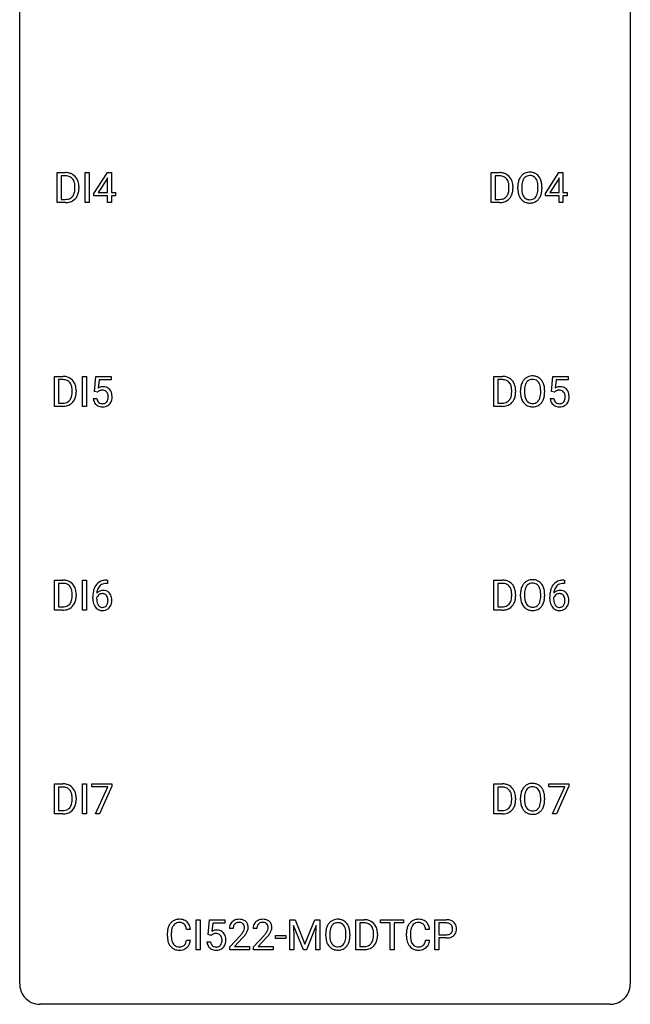
# Model space of a CAD drawing. Extents: x 2.8 to 26.6, y -2.8 to 76.6.
# Drawn here: x 2.8 to 26.6, y -2.8 to 35.6 of the extents above; entities that cross this region are included whole.
import ezdxf

# ---------------------------------------------------------------- set-up
doc = ezdxf.new("R2010")
doc.units = 0
doc.layers.add('DEFAULT_255_1_234', color=255, linetype='CONTINUOUS')
doc.layers.add('DEFAULT_255_2_778', color=255, linetype='CONTINUOUS')

msp = doc.modelspace()

# ---------------------------------------------------------------- linework, layer by layer
at = {"layer": 'DEFAULT_255_1_234'}
for p, q in [((4.241, 28.453), (4.241, 29.622)), ((4.241, 29.622), (4.571, 29.622)), ((5.331, 28.453), (5.331, 29.622)), ((5.331, 29.622), (5.485, 29.622)), ((5.485, 29.622), (5.485, 28.453)), ((5.674, 28.812), (6.197, 29.622)), ((6.197, 29.622), (6.355, 29.622)), ((6.355, 29.622), (6.355, 28.846)), ((21.166, 28.453), (21.166, 29.622)), ((21.166, 29.622), (21.496, 29.622)), ((23.282, 28.812), (23.806, 29.622)), ((23.806, 29.622), (23.964, 29.622)), ((23.964, 29.622), (23.964, 28.846)), ((4.575, 29.495), (4.395, 29.495)), ((4.395, 29.495), (4.395, 28.579)), ((6.188, 29.387), (5.842, 28.846)), ((6.206, 29.419), (6.188, 29.387)), ((6.206, 28.846), (6.206, 29.419)), ((21.5, 29.495), (21.32, 29.495)), ((21.32, 29.495), (21.32, 28.579)), ((23.797, 29.387), (23.451, 28.846)), ((23.814, 29.419), (23.797, 29.387)), ((23.814, 28.846), (23.814, 29.419)), ((4.934, 29.005), (4.934, 29.074)), ((5.086, 29.077), (5.086, 29.002)), ((5.674, 28.724), (5.674, 28.812)), ((5.842, 28.846), (6.206, 28.846)), ((6.355, 28.846), (6.518, 28.846)), ((6.518, 28.846), (6.518, 28.724)), ((21.859, 29.005), (21.859, 29.074)), ((22.011, 29.077), (22.011, 29.002)), ((22.203, 28.989), (22.203, 29.074)), ((22.357, 29.086), (22.357, 29)), ((22.99, 28.989), (22.99, 29.075)), ((23.144, 29.074), (23.144, 29)), ((23.282, 28.724), (23.282, 28.812)), ((23.451, 28.846), (23.814, 28.846)), ((23.964, 28.846), (24.126, 28.846)), ((24.126, 28.846), (24.126, 28.724)), ((4.564, 28.453), (4.241, 28.453)), ((4.395, 28.579), (4.557, 28.579)), ((5.485, 28.453), (5.331, 28.453)), ((6.206, 28.724), (5.674, 28.724)), ((6.206, 28.453), (6.206, 28.724)), ((6.355, 28.453), (6.206, 28.453)), ((6.518, 28.724), (6.355, 28.724)), ((6.355, 28.724), (6.355, 28.453)), ((21.489, 28.453), (21.166, 28.453)), ((21.32, 28.579), (21.482, 28.579)), ((23.814, 28.724), (23.282, 28.724)), ((23.814, 28.453), (23.814, 28.724)), ((23.964, 28.453), (23.814, 28.453)), ((24.126, 28.724), (23.964, 28.724)), ((23.964, 28.724), (23.964, 28.453)), ((4.135, 20.515), (4.135, 21.685)), ((4.135, 21.685), (4.465, 21.685)), ((4.469, 21.558), (4.289, 21.558)), ((4.289, 21.558), (4.289, 20.641)), ((5.225, 20.515), (5.225, 21.685)), ((5.225, 21.685), (5.379, 21.685)), ((5.379, 21.685), (5.379, 20.515)), ((5.691, 21.102), (5.75, 21.685)), ((5.75, 21.685), (6.349, 21.685)), ((5.876, 21.547), (5.841, 21.229)), ((6.349, 21.547), (5.876, 21.547)), ((6.349, 21.685), (6.349, 21.547)), ((21.271, 20.515), (21.271, 21.685)), ((21.271, 21.685), (21.601, 21.685)), ((21.605, 21.558), (21.426, 21.558)), ((21.426, 21.558), (21.426, 20.641)), ((23.511, 21.102), (23.57, 21.685)), ((23.57, 21.685), (24.169, 21.685)), ((23.696, 21.547), (23.661, 21.229)), ((24.169, 21.547), (23.696, 21.547)), ((24.169, 21.685), (24.169, 21.547)), ((4.828, 21.068), (4.828, 21.136)), ((4.981, 21.139), (4.981, 21.065)), ((5.809, 21.071), (5.691, 21.102)), ((5.849, 21.103), (5.809, 21.071)), ((21.964, 21.068), (21.964, 21.136)), ((22.117, 21.139), (22.117, 21.065)), ((22.309, 21.052), (22.309, 21.136)), ((22.462, 21.148), (22.462, 21.062)), ((23.096, 21.051), (23.096, 21.138)), ((23.25, 21.136), (23.25, 21.062)), ((23.629, 21.071), (23.511, 21.102)), ((23.669, 21.103), (23.629, 21.071)), ((5.649, 20.823), (5.789, 20.823)), ((23.469, 20.823), (23.609, 20.823)), ((4.459, 20.515), (4.135, 20.515)), ((4.289, 20.641), (4.451, 20.641)), ((5.379, 20.515), (5.225, 20.515)), ((21.595, 20.515), (21.271, 20.515)), ((21.426, 20.641), (21.588, 20.641)), ((4.135, 12.578), (4.135, 13.747)), ((4.135, 13.747), (4.465, 13.747)), ((4.469, 13.62), (4.289, 13.62)), ((4.289, 13.62), (4.289, 12.704)), ((5.225, 12.578), (5.225, 13.747)), ((5.225, 13.747), (5.379, 13.747)), ((5.379, 13.747), (5.379, 12.578)), ((6.205, 13.622), (6.178, 13.622)), ((6.179, 13.748), (6.205, 13.748)), ((6.205, 13.748), (6.205, 13.622)), ((21.271, 12.578), (21.271, 13.747)), ((21.271, 13.747), (21.601, 13.747)), ((21.605, 13.62), (21.426, 13.62)), ((21.426, 13.62), (21.426, 12.704)), ((24.025, 13.622), (23.998, 13.622)), ((23.999, 13.748), (24.025, 13.748)), ((24.025, 13.748), (24.025, 13.622)), ((4.828, 13.13), (4.828, 13.199)), ((4.981, 13.202), (4.981, 13.127)), ((5.631, 13.023), (5.631, 13.08)), ((5.781, 13.061), (5.781, 13.006)), ((21.964, 13.13), (21.964, 13.199)), ((22.117, 13.202), (22.117, 13.127)), ((22.309, 13.114), (22.309, 13.199)), ((22.462, 13.211), (22.462, 13.125)), ((23.096, 13.114), (23.096, 13.2)), ((23.25, 13.199), (23.25, 13.125)), ((23.451, 13.023), (23.451, 13.08)), ((23.601, 13.061), (23.601, 13.006)), ((4.289, 12.704), (4.451, 12.704)), ((21.426, 12.704), (21.588, 12.704)), ((4.459, 12.578), (4.135, 12.578)), ((5.379, 12.578), (5.225, 12.578)), ((21.595, 12.578), (21.271, 12.578)), ((4.135, 4.64), (4.135, 5.81)), ((4.135, 5.81), (4.465, 5.81)), ((5.225, 4.64), (5.225, 5.81)), ((5.225, 5.81), (5.379, 5.81)), ((5.379, 5.81), (5.379, 4.64)), ((5.587, 5.688), (5.587, 5.81)), ((5.587, 5.81), (6.377, 5.81)), ((6.377, 5.81), (6.377, 5.726)), ((21.271, 4.64), (21.271, 5.81)), ((21.271, 5.81), (21.601, 5.81)), ((23.407, 5.688), (23.407, 5.81)), ((23.407, 5.81), (24.197, 5.81)), ((24.197, 5.81), (24.197, 5.726)), ((4.469, 5.683), (4.289, 5.683)), ((4.289, 5.683), (4.289, 4.766)), ((6.22, 5.688), (5.587, 5.688)), ((5.737, 4.64), (6.22, 5.688)), ((6.377, 5.726), (5.893, 4.64)), ((21.605, 5.683), (21.426, 5.683)), ((21.426, 5.683), (21.426, 4.766)), ((24.04, 5.688), (23.407, 5.688)), ((23.557, 4.64), (24.04, 5.688)), ((24.197, 5.726), (23.713, 4.64)), ((4.828, 5.193), (4.828, 5.261)), ((4.981, 5.264), (4.981, 5.19)), ((21.964, 5.193), (21.964, 5.261)), ((22.117, 5.264), (22.117, 5.19)), ((22.309, 5.177), (22.309, 5.261)), ((22.462, 5.273), (22.462, 5.187)), ((23.096, 5.176), (23.096, 5.263)), ((23.25, 5.261), (23.25, 5.187)), ((4.459, 4.64), (4.135, 4.64)), ((4.289, 4.766), (4.451, 4.766)), ((5.379, 4.64), (5.225, 4.64)), ((5.893, 4.64), (5.737, 4.64)), ((21.595, 4.64), (21.271, 4.64)), ((21.426, 4.766), (21.588, 4.766)), ((23.713, 4.64), (23.557, 4.64)), ((9.659, -0.651), (9.659, 0.518)), ((9.659, 0.518), (9.813, 0.518)), ((9.813, 0.518), (9.813, -0.651)), ((10.124, -0.065), (10.184, 0.518)), ((10.184, 0.518), (10.783, 0.518)), ((10.783, 0.518), (10.783, 0.381)), ((13.319, 0.518), (13.519, 0.518)), ((13.319, -0.651), (13.319, 0.518)), ((13.519, 0.518), (13.901, -0.436)), ((13.901, -0.436), (14.283, 0.518)), ((14.283, 0.518), (14.483, 0.518)), ((14.483, 0.518), (14.483, -0.651)), ((15.886, -0.651), (15.886, 0.518)), ((15.886, 0.518), (16.217, 0.518)), ((16.221, 0.391), (16.041, 0.391)), ((16.041, 0.391), (16.041, -0.525)), ((16.847, 0.391), (16.847, 0.518)), ((16.847, 0.518), (17.751, 0.518)), ((17.222, 0.391), (16.847, 0.391)), ((17.222, -0.651), (17.222, 0.391)), ((17.751, 0.391), (17.376, 0.391)), ((17.376, 0.391), (17.376, -0.651)), ((17.751, 0.518), (17.751, 0.391)), ((18.973, -0.651), (18.973, 0.518)), ((18.973, 0.518), (19.404, 0.518)), ((19.127, 0.391), (19.127, -0.067)), ((19.413, 0.391), (19.127, 0.391)), ((9.437, 0.142), (9.282, 0.142)), ((10.31, 0.381), (10.275, 0.062)), ((10.783, 0.381), (10.31, 0.381)), ((11.106, 0.174), (10.957, 0.174)), ((12.03, 0.174), (11.881, 0.174)), ((13.842, -0.651), (13.458, 0.293)), ((13.458, 0.293), (13.474, -0.196)), ((14.344, 0.296), (13.96, -0.651)), ((14.329, -0.196), (14.344, 0.296)), ((18.763, 0.142), (18.608, 0.142)), ((8.537, -0.121), (8.537, -0.009)), ((8.692, -0.013), (8.692, -0.126)), ((9.282, -0.28), (9.437, -0.28)), ((10.083, -0.344), (10.223, -0.344)), ((10.243, -0.096), (10.124, -0.065)), ((10.283, -0.063), (10.243, -0.096)), ((10.98, -0.544), (11.385, -0.095)), ((11.472, -0.19), (11.159, -0.53)), ((11.903, -0.544), (12.308, -0.095)), ((12.396, -0.19), (12.083, -0.53)), ((12.76, -0.215), (12.76, -0.094)), ((12.76, -0.094), (13.152, -0.094)), ((13.152, -0.215), (12.76, -0.215)), ((13.152, -0.094), (13.152, -0.215)), ((13.474, -0.196), (13.474, -0.651)), ((14.329, -0.651), (14.329, -0.196)), ((14.715, -0.115), (14.715, -0.03)), ((14.868, -0.018), (14.868, -0.104)), ((15.502, -0.116), (15.502, -0.029)), ((15.655, -0.03), (15.655, -0.104)), ((16.58, -0.099), (16.58, -0.03)), ((16.732, -0.027), (16.732, -0.102)), ((17.862, -0.121), (17.862, -0.009)), ((18.017, -0.013), (18.017, -0.126)), ((18.608, -0.28), (18.763, -0.28)), ((19.127, -0.067), (19.404, -0.067)), ((19.403, -0.193), (19.127, -0.193)), ((19.127, -0.193), (19.127, -0.651)), ((9.813, -0.651), (9.659, -0.651)), ((10.98, -0.651), (10.98, -0.544)), ((11.746, -0.651), (10.98, -0.651)), ((11.159, -0.53), (11.746, -0.53)), ((11.746, -0.53), (11.746, -0.651)), ((11.903, -0.651), (11.903, -0.544)), ((12.67, -0.651), (11.903, -0.651)), ((12.083, -0.53), (12.67, -0.53)), ((12.67, -0.53), (12.67, -0.651)), ((13.474, -0.651), (13.319, -0.651)), ((13.96, -0.651), (13.842, -0.651)), ((14.483, -0.651), (14.329, -0.651)), ((16.21, -0.651), (15.886, -0.651)), ((16.041, -0.525), (16.203, -0.525)), ((17.376, -0.651), (17.222, -0.651)), ((19.127, -0.651), (18.973, -0.651))]:
    msp.add_line(p, q, dxfattribs=at)
for centre, radius, start, end in [((4.575, 29.036), 0.587, 75.4101, 90.3804), ((4.598, 29.131), 0.488, 60.1456, 75.1888), ((4.614, 29.159), 0.456, 26.5254, 60.1451), ((21.5, 29.036), 0.587, 75.4101, 90.3804), ((21.522, 29.131), 0.488, 60.1456, 75.1888), ((21.538, 29.159), 0.456, 26.5254, 60.1451), ((22.652, 29.22), 0.416, 122.6416, 139.3431), ((22.662, 29.201), 0.437, 93.0224, 122.4558), ((22.673, 29.105), 0.534, 89.9753, 93.6342), ((22.677, 29.145), 0.494, 73.7464, 90.4233), ((22.694, 29.213), 0.424, 57.6628, 73.4518), ((22.694, 29.215), 0.422, 29.144, 57.4147), ((4.573, 29.039), 0.457, 79.2152, 89.7446), ((4.606, 29.184), 0.308, 40.384, 80.1431), ((4.58, 29.164), 0.341, 26.5777, 40.1532), ((4.487, 29.121), 0.443, 9.6572, 26.1933), ((4.251, 29.078), 0.683, 359.6455, 9.8608), ((4.502, 29.1), 0.583, 7.403, 26.8321), ((4.342, 29.075), 0.744, 0.1605, 7.7176), ((21.498, 29.039), 0.457, 79.2152, 89.7446), ((21.53, 29.184), 0.308, 40.384, 80.1431), ((21.505, 29.164), 0.341, 26.5777, 40.1532), ((21.412, 29.121), 0.443, 9.6572, 26.1933), ((21.176, 29.078), 0.683, 359.6455, 9.8608), ((21.426, 29.1), 0.583, 7.403, 26.8321), ((21.267, 29.075), 0.744, 0.1605, 7.7176), ((23.029, 29.078), 0.826, 169.5254, 180.2765), ((22.839, 29.113), 0.633, 155.8315, 169.509), ((22.711, 29.172), 0.491, 139.6258, 156.038), ((23.185, 29.077), 0.828, 174.0509, 179.4177), ((22.944, 29.105), 0.586, 163.0419, 174.314), ((22.753, 29.165), 0.386, 143.5289, 163.2981), ((22.66, 29.236), 0.269, 110.8228, 143.9179), ((22.669, 29.198), 0.308, 89.3038, 109.9046), ((22.674, 29.132), 0.374, 84.3852, 90.0758), ((22.69, 29.236), 0.269, 36.1437, 85.6627), ((22.621, 29.183), 0.355, 20.3231, 36.4993), ((22.459, 29.123), 0.529, 7.8928, 20.2962), ((22.159, 29.08), 0.832, 359.7056, 8.036), ((22.6, 29.156), 0.532, 24.0983, 29.7324), ((22.497, 29.114), 0.644, 8.6655, 23.8241), ((22.273, 29.077), 0.871, 359.7807, 8.8219), ((4.563, 28.928), 0.361, 318.7416, 343.6874), ((4.383, 28.984), 0.55, 343.3325, 355.8549), ((4.173, 29.004), 0.761, 355.4989, 0.0792), ((4.524, 28.966), 0.559, 333.0707, 348.7182), ((4.359, 28.998), 0.728, 348.7289, 0.3012), ((21.488, 28.928), 0.361, 318.7416, 343.6874), ((21.307, 28.984), 0.55, 343.3325, 355.8549), ((21.098, 29.004), 0.761, 355.4989, 0.0792), ((21.449, 28.966), 0.559, 333.0707, 348.7182), ((21.283, 28.998), 0.728, 348.7289, 0.3012), ((23.032, 28.995), 0.829, 180.3724, 188.9252), ((22.832, 28.961), 0.626, 188.7215, 204.8241), ((23.134, 28.996), 0.778, 179.693, 188.7907), ((22.868, 28.953), 0.508, 188.6331, 202.563), ((22.609, 28.895), 0.369, 323.6548, 342.659), ((22.406, 28.961), 0.582, 342.4092, 353.6451), ((22.123, 28.996), 0.868, 353.403, 359.4848), ((22.509, 28.956), 0.632, 336.0278, 350.5787), ((22.28, 28.996), 0.864, 350.4877, 0.2625), ((4.561, 29.039), 0.46, 269.497, 284.0205), ((4.559, 29.132), 0.679, 270.4444, 278.4511), ((4.585, 28.982), 0.527, 278.1072, 299.034), ((4.597, 28.903), 0.319, 283.77, 318.1555), ((4.621, 28.913), 0.449, 299.2532, 333.4571), ((21.486, 29.039), 0.46, 269.497, 284.0205), ((21.484, 29.132), 0.679, 270.4444, 278.4511), ((21.51, 28.982), 0.527, 278.1072, 299.034), ((21.522, 28.903), 0.319, 283.77, 318.1555), ((21.546, 28.913), 0.449, 299.2532, 333.4571), ((22.753, 28.927), 0.54, 205.1184, 209.647), ((22.666, 28.873), 0.437, 209.0633, 237.3493), ((22.742, 28.903), 0.373, 202.8081, 216.1194), ((22.657, 28.861), 0.423, 237.5352, 252.1858), ((22.661, 28.838), 0.269, 215.0756, 264.638), ((22.671, 28.915), 0.478, 252.522, 270.4416), ((22.674, 28.921), 0.353, 263.8464, 270.0834), ((22.678, 28.895), 0.327, 269.3649, 287.5152), ((22.675, 28.984), 0.547, 269.9171, 276.3398), ((22.692, 28.87), 0.432, 275.8196, 302.1885), ((22.696, 28.83), 0.26, 288.063, 323.8113), ((22.704, 28.847), 0.407, 302.4806, 319.6144), ((22.643, 28.896), 0.484, 319.8877, 336.1328), ((4.469, 21.098), 0.587, 75.4101, 90.3804), ((4.467, 21.101), 0.457, 79.2152, 89.7446), ((4.5, 21.246), 0.308, 40.384, 80.1431), ((4.492, 21.194), 0.488, 60.1456, 75.1888), ((4.508, 21.222), 0.456, 26.5254, 60.1451), ((21.605, 21.098), 0.587, 75.4101, 90.3804), ((21.603, 21.101), 0.457, 79.2152, 89.7446), ((21.636, 21.246), 0.308, 40.384, 80.1431), ((21.628, 21.194), 0.488, 60.1456, 75.1888), ((21.644, 21.222), 0.456, 26.5254, 60.1451), ((22.817, 21.235), 0.491, 139.6258, 156.038), ((22.758, 21.282), 0.416, 122.6416, 139.3431), ((22.768, 21.264), 0.437, 93.0224, 122.4558), ((22.766, 21.299), 0.269, 110.8228, 143.9179), ((22.775, 21.261), 0.308, 89.3038, 109.9046), ((22.779, 21.167), 0.534, 89.9753, 93.6342), ((22.783, 21.207), 0.494, 73.7464, 90.4233), ((22.779, 21.195), 0.374, 84.3852, 90.0758), ((22.796, 21.299), 0.269, 36.1437, 85.6627), ((22.8, 21.275), 0.424, 57.6628, 73.4518), ((22.799, 21.277), 0.422, 29.144, 57.4147), ((22.706, 21.219), 0.532, 24.0983, 29.7324), ((4.474, 21.226), 0.341, 26.5777, 40.1532), ((4.381, 21.183), 0.443, 9.6572, 26.1933), ((4.145, 21.14), 0.683, 359.6455, 9.8608), ((4.396, 21.162), 0.583, 7.403, 26.8321), ((4.236, 21.137), 0.744, 0.1605, 7.7176), ((6.026, 20.911), 0.368, 93.7182, 120.2539), ((5.956, 20.963), 0.176, 114.1951, 127.3641), ((5.979, 20.909), 0.235, 98.9831, 113.8909), ((5.999, 20.786), 0.36, 89.6805, 99.1614), ((6.002, 20.853), 0.293, 84.6958, 90.0676), ((6.036, 20.83), 0.449, 89.966, 94.2496), ((6.014, 20.934), 0.211, 41.785, 85.9893), ((6.04, 20.889), 0.39, 73.8043, 90.5586), ((6.063, 20.975), 0.302, 41.3071, 73.543), ((6.022, 20.939), 0.356, 13.5076, 41.2174), ((21.611, 21.226), 0.341, 26.5777, 40.1532), ((21.518, 21.183), 0.443, 9.6572, 26.1933), ((21.282, 21.14), 0.683, 359.6455, 9.8608), ((21.532, 21.162), 0.583, 7.403, 26.8321), ((21.373, 21.137), 0.744, 0.1605, 7.7176), ((23.135, 21.14), 0.826, 169.5254, 180.2765), ((22.945, 21.175), 0.633, 155.8315, 169.509), ((23.29, 21.14), 0.828, 174.0509, 179.4177), ((23.05, 21.168), 0.586, 163.0419, 174.314), ((22.859, 21.228), 0.386, 143.5289, 163.2981), ((22.727, 21.246), 0.355, 20.3231, 36.4993), ((22.564, 21.186), 0.529, 7.8928, 20.2962), ((22.264, 21.142), 0.832, 359.7056, 8.036), ((22.602, 21.176), 0.644, 8.6655, 23.8241), ((22.379, 21.14), 0.871, 359.7807, 8.8219), ((23.846, 20.911), 0.368, 93.7182, 120.2539), ((23.776, 20.963), 0.176, 114.1951, 127.3641), ((23.799, 20.909), 0.235, 98.9831, 113.8909), ((23.819, 20.786), 0.36, 89.6805, 99.1614), ((23.822, 20.853), 0.293, 84.6958, 90.0676), ((23.856, 20.83), 0.449, 89.966, 94.2496), ((23.834, 20.934), 0.211, 41.785, 85.9893), ((23.86, 20.889), 0.39, 73.8043, 90.5586), ((23.883, 20.975), 0.302, 41.3071, 73.543), ((23.842, 20.939), 0.356, 13.5076, 41.2174), ((4.491, 20.965), 0.319, 283.77, 318.1555), ((4.457, 20.991), 0.361, 318.7416, 343.6874), ((4.515, 20.976), 0.449, 299.2532, 333.4571), ((4.277, 21.047), 0.55, 343.3325, 355.8549), ((4.067, 21.067), 0.761, 355.4989, 0.0792), ((4.418, 21.028), 0.559, 333.0707, 348.7182), ((4.253, 21.061), 0.728, 348.7289, 0.3012), ((6.096, 20.862), 0.449, 184.9247, 194.4976), ((5.973, 20.825), 0.32, 193.7537, 228.5271), ((6.116, 20.865), 0.329, 187.3601, 198.6733), ((6.011, 20.829), 0.218, 198.4452, 217.7945), ((5.991, 20.915), 0.241, 12.649, 41.6081), ((5.992, 20.842), 0.237, 320.6713, 344.5442), ((5.877, 20.876), 0.358, 344.2412, 356.7357), ((5.886, 20.889), 0.35, 359.5577, 12.9535), ((5.752, 20.886), 0.483, 356.3549, 0.05), ((6.019, 20.844), 0.36, 323.673, 348.1673), ((5.857, 20.896), 0.526, 1.1331, 13.8829), ((5.844, 20.884), 0.54, 347.8572, 0.4293), ((5.716, 20.888), 0.667, 359.9919, 1.5443), ((21.627, 20.965), 0.319, 283.77, 318.1555), ((21.594, 20.991), 0.361, 318.7416, 343.6874), ((21.651, 20.976), 0.449, 299.2532, 333.4571), ((21.413, 21.047), 0.55, 343.3325, 355.8549), ((21.203, 21.067), 0.761, 355.4989, 0.0792), ((21.555, 21.028), 0.559, 333.0707, 348.7182), ((21.389, 21.061), 0.728, 348.7289, 0.3012), ((23.138, 21.057), 0.829, 180.3724, 188.9252), ((22.938, 21.024), 0.626, 188.7215, 204.8241), ((22.858, 20.99), 0.54, 205.1184, 209.647), ((22.771, 20.935), 0.437, 209.0633, 237.3493), ((23.24, 21.058), 0.778, 179.693, 188.7907), ((22.974, 21.016), 0.508, 188.6331, 202.563), ((22.848, 20.965), 0.373, 202.8081, 216.1194), ((22.767, 20.9), 0.269, 215.0756, 264.638), ((22.802, 20.893), 0.26, 288.063, 323.8113), ((22.715, 20.958), 0.369, 323.6548, 342.659), ((22.512, 21.024), 0.582, 342.4092, 353.6451), ((22.229, 21.059), 0.868, 353.403, 359.4848), ((22.749, 20.958), 0.484, 319.8877, 336.1328), ((22.615, 21.019), 0.632, 336.0278, 350.5787), ((22.385, 21.058), 0.864, 350.4877, 0.2625), ((23.916, 20.862), 0.449, 184.9247, 194.4976), ((23.793, 20.825), 0.32, 193.7537, 228.5271), ((23.936, 20.865), 0.329, 187.3601, 198.6733), ((23.831, 20.829), 0.218, 198.4452, 217.7945), ((23.811, 20.915), 0.241, 12.649, 41.6081), ((23.812, 20.842), 0.237, 320.6713, 344.5442), ((23.697, 20.876), 0.358, 344.2412, 356.7357), ((23.706, 20.889), 0.35, 359.5577, 12.9535), ((23.572, 20.886), 0.483, 356.3549, 0.05), ((23.839, 20.844), 0.36, 323.673, 348.1673), ((23.677, 20.896), 0.526, 1.1331, 13.8829), ((23.664, 20.884), 0.54, 347.8572, 0.4293), ((23.536, 20.888), 0.667, 359.9919, 1.5443), ((4.455, 21.102), 0.46, 269.497, 284.0205), ((4.453, 21.195), 0.679, 270.4444, 278.4511), ((4.479, 21.044), 0.527, 278.1072, 299.034), ((5.98, 20.837), 0.334, 228.9024, 256.3314), ((5.981, 20.808), 0.182, 218.2887, 228.5612), ((5.991, 20.821), 0.198, 228.9655, 258.1235), ((6.01, 20.957), 0.458, 256.2427, 270.4486), ((6.011, 20.909), 0.288, 257.7258, 270.4014), ((6.016, 20.865), 0.244, 269.4204, 286.4209), ((6.017, 20.978), 0.479, 269.577, 282.4215), ((6.031, 20.811), 0.188, 286.7251, 320.6004), ((6.055, 20.823), 0.319, 281.8396, 316.5458), ((6.048, 20.826), 0.326, 316.8171, 323.1493), ((21.592, 21.102), 0.46, 269.497, 284.0205), ((21.59, 21.195), 0.679, 270.4444, 278.4511), ((21.615, 21.044), 0.527, 278.1072, 299.034), ((22.762, 20.924), 0.423, 237.5352, 252.1858), ((22.777, 20.978), 0.478, 252.522, 270.4416), ((22.78, 20.983), 0.353, 263.8464, 270.0834), ((22.784, 20.957), 0.327, 269.3649, 287.5152), ((22.781, 21.046), 0.547, 269.9171, 276.3398), ((22.798, 20.932), 0.432, 275.8196, 302.1885), ((22.809, 20.91), 0.407, 302.4806, 319.6144), ((23.8, 20.837), 0.334, 228.9024, 256.3314), ((23.801, 20.808), 0.182, 218.2887, 228.5612), ((23.811, 20.821), 0.198, 228.9655, 258.1235), ((23.83, 20.957), 0.458, 256.2427, 270.4486), ((23.831, 20.909), 0.288, 257.7258, 270.4014), ((23.836, 20.865), 0.244, 269.4204, 286.4209), ((23.837, 20.978), 0.479, 269.577, 282.4215), ((23.851, 20.811), 0.188, 286.7251, 320.6004), ((23.875, 20.823), 0.319, 281.8396, 316.5458), ((23.868, 20.826), 0.326, 316.8171, 323.1493), ((4.469, 13.161), 0.587, 75.4101, 90.3804), ((4.467, 13.164), 0.457, 79.2152, 89.7446), ((4.5, 13.309), 0.308, 40.384, 80.1431), ((4.492, 13.256), 0.488, 60.1456, 75.1888), ((4.474, 13.289), 0.341, 26.5777, 40.1532), ((4.508, 13.284), 0.456, 26.5254, 60.1451), ((4.381, 13.246), 0.443, 9.6572, 26.1933), ((4.396, 13.225), 0.583, 7.403, 26.8321), ((6.404, 13.155), 0.768, 157.9803, 171.6247), ((6.183, 13.243), 0.53, 141.4298, 157.8541), ((6.119, 13.289), 0.451, 102.8716, 140.8565), ((6.161, 13.256), 0.369, 134.5303, 161.6211), ((6.144, 13.267), 0.35, 104.2855, 133.8629), ((6.184, 13.045), 0.703, 90.3778, 103.5869), ((6.183, 13.122), 0.5, 90.6001, 104.5147), ((21.605, 13.161), 0.587, 75.4101, 90.3804), ((21.603, 13.164), 0.457, 79.2152, 89.7446), ((21.636, 13.309), 0.308, 40.384, 80.1431), ((21.628, 13.256), 0.488, 60.1456, 75.1888), ((21.644, 13.284), 0.456, 26.5254, 60.1451), ((21.611, 13.289), 0.341, 26.5777, 40.1532), ((21.518, 13.246), 0.443, 9.6572, 26.1933), ((21.532, 13.225), 0.583, 7.403, 26.8321), ((22.945, 13.238), 0.633, 155.8315, 169.509), ((22.817, 13.297), 0.491, 139.6258, 156.038), ((22.758, 13.345), 0.416, 122.6416, 139.3431), ((22.859, 13.29), 0.386, 143.5289, 163.2981), ((22.768, 13.326), 0.437, 93.0224, 122.4558), ((22.766, 13.361), 0.269, 110.8228, 143.9179), ((22.775, 13.323), 0.308, 89.3038, 109.9046), ((22.779, 13.23), 0.534, 89.9753, 93.6342), ((22.783, 13.27), 0.494, 73.7464, 90.4233), ((22.779, 13.257), 0.374, 84.3852, 90.0758), ((22.796, 13.361), 0.269, 36.1437, 85.6627), ((22.8, 13.338), 0.424, 57.6628, 73.4518), ((22.727, 13.308), 0.355, 20.3231, 36.4993), ((22.799, 13.34), 0.422, 29.144, 57.4147), ((22.564, 13.248), 0.529, 7.8928, 20.2962), ((22.706, 13.281), 0.532, 24.0983, 29.7324), ((22.602, 13.239), 0.644, 8.6655, 23.8241), ((24.224, 13.155), 0.768, 157.9803, 171.6247), ((24.003, 13.243), 0.53, 141.4298, 157.8541), ((23.939, 13.289), 0.451, 102.8716, 140.8565), ((23.981, 13.256), 0.369, 134.5303, 161.6211), ((23.964, 13.267), 0.35, 104.2855, 133.8629), ((24.004, 13.045), 0.703, 90.3778, 103.5869), ((24.003, 13.122), 0.5, 90.6001, 104.5147), ((4.277, 13.109), 0.55, 343.3325, 355.8549), ((4.145, 13.203), 0.683, 359.6455, 9.8608), ((4.067, 13.129), 0.761, 355.4989, 0.0792), ((4.253, 13.123), 0.728, 348.7289, 0.3012), ((4.236, 13.2), 0.744, 0.1605, 7.7176), ((6.844, 13.087), 1.213, 171.4525, 180.3159), ((5.997, 12.983), 0.23, 145.2975, 160.266), ((6.012, 13.04), 0.303, 95.8331, 138.9955), ((6.467, 13.178), 0.687, 173.7811, 174.9255), ((6.326, 13.198), 0.545, 161.285, 174.2077), ((6.014, 12.969), 0.252, 124.9745, 144.8959), ((6.01, 12.984), 0.237, 89.8751, 126.2072), ((6.034, 12.912), 0.433, 89.8754, 97.0544), ((6.01, 12.986), 0.235, 85.0141, 90.0513), ((6.017, 13.036), 0.184, 36.8251, 85.7416), ((6.039, 12.996), 0.349, 71.6408, 90.624), ((6.054, 13.051), 0.292, 39.6368, 71.019), ((5.975, 12.998), 0.241, 32.3035, 38.0827), ((5.944, 12.982), 0.276, 11.0482, 31.8146), ((5.99, 12.996), 0.376, 10.6587, 39.9044), ((5.836, 12.962), 0.535, 359.6826, 11.1326), ((21.413, 13.109), 0.55, 343.3325, 355.8549), ((21.282, 13.203), 0.683, 359.6455, 9.8608), ((21.203, 13.129), 0.761, 355.4989, 0.0792), ((21.389, 13.123), 0.728, 348.7289, 0.3012), ((21.373, 13.2), 0.744, 0.1605, 7.7176), ((23.135, 13.203), 0.826, 169.5254, 180.2765), ((23.138, 13.12), 0.829, 180.3724, 188.9252), ((23.29, 13.202), 0.828, 174.0509, 179.4177), ((23.24, 13.121), 0.778, 179.693, 188.7907), ((23.05, 13.23), 0.586, 163.0419, 174.314), ((22.264, 13.205), 0.832, 359.7056, 8.036), ((22.229, 13.121), 0.868, 353.403, 359.4848), ((22.385, 13.121), 0.864, 350.4877, 0.2625), ((22.379, 13.202), 0.871, 359.7807, 8.8219), ((24.664, 13.087), 1.213, 171.4525, 180.3159), ((23.817, 12.983), 0.23, 145.2975, 160.266), ((23.832, 13.04), 0.303, 95.8331, 138.9955), ((24.287, 13.178), 0.687, 173.7811, 174.9255), ((24.146, 13.198), 0.545, 161.285, 174.2077), ((23.834, 12.969), 0.252, 124.9745, 144.8959), ((23.83, 12.984), 0.237, 89.8751, 126.2072), ((23.854, 12.912), 0.433, 89.8754, 97.0544), ((23.83, 12.986), 0.235, 85.0141, 90.0513), ((23.837, 13.036), 0.184, 36.8251, 85.7416), ((23.859, 12.996), 0.349, 71.6408, 90.624), ((23.874, 13.051), 0.292, 39.6368, 71.019), ((23.795, 12.998), 0.241, 32.3035, 38.0827), ((23.764, 12.982), 0.276, 11.0482, 31.8146), ((23.81, 12.996), 0.376, 10.6587, 39.9044), ((23.656, 12.962), 0.535, 359.6826, 11.1326), ((4.455, 13.164), 0.46, 269.497, 284.0205), ((4.491, 13.028), 0.319, 283.77, 318.1555), ((4.457, 13.053), 0.361, 318.7416, 343.6874), ((4.515, 13.038), 0.449, 299.2532, 333.4571), ((4.418, 13.091), 0.559, 333.0707, 348.7182), ((6.286, 13.019), 0.655, 179.6345, 191.7836), ((6.092, 12.975), 0.456, 191.4116, 218.6078), ((6.004, 12.902), 0.341, 218.1665, 245.8781), ((6.304, 13.003), 0.523, 179.6514, 190.2856), ((6.135, 12.971), 0.351, 190.0945, 207.5098), ((6.078, 12.944), 0.288, 207.9583, 216.3251), ((6.044, 12.916), 0.245, 215.7661, 232.5457), ((6.006, 12.867), 0.183, 232.8005, 270.6606), ((6.01, 12.904), 0.219, 269.3554, 288.4744), ((6.031, 12.888), 0.325, 275.6342, 317.8248), ((6.02, 12.869), 0.183, 289.1833, 322.9684), ((5.958, 12.917), 0.261, 322.6008, 346.5182), ((5.843, 12.947), 0.38, 346.2582, 358.7742), ((5.816, 12.955), 0.407, 359.6214, 11.2839), ((5.741, 12.952), 0.482, 358.3755, 0.0098), ((5.998, 12.915), 0.367, 318.141, 347.6119), ((5.832, 12.955), 0.539, 347.2487, 0.4369), ((21.592, 13.164), 0.46, 269.497, 284.0205), ((21.627, 13.028), 0.319, 283.77, 318.1555), ((21.594, 13.053), 0.361, 318.7416, 343.6874), ((21.651, 13.038), 0.449, 299.2532, 333.4571), ((21.555, 13.091), 0.559, 333.0707, 348.7182), ((22.938, 13.086), 0.626, 188.7215, 204.8241), ((22.858, 13.052), 0.54, 205.1184, 209.647), ((22.771, 12.998), 0.437, 209.0633, 237.3493), ((22.974, 13.078), 0.508, 188.6331, 202.563), ((22.848, 13.028), 0.373, 202.8081, 216.1194), ((22.767, 12.963), 0.269, 215.0756, 264.638), ((22.78, 13.046), 0.353, 263.8464, 270.0834), ((22.784, 13.02), 0.327, 269.3649, 287.5152), ((22.802, 12.955), 0.26, 288.063, 323.8113), ((22.715, 13.02), 0.369, 323.6548, 342.659), ((22.809, 12.972), 0.407, 302.4806, 319.6144), ((22.512, 13.086), 0.582, 342.4092, 353.6451), ((22.749, 13.021), 0.484, 319.8877, 336.1328), ((22.615, 13.081), 0.632, 336.0278, 350.5787), ((24.106, 13.019), 0.655, 179.6345, 191.7836), ((23.912, 12.975), 0.456, 191.4116, 218.6078), ((23.824, 12.902), 0.341, 218.1665, 245.8781), ((24.124, 13.003), 0.523, 179.6514, 190.2856), ((23.955, 12.971), 0.351, 190.0945, 207.5098), ((23.898, 12.944), 0.288, 207.9583, 216.3251), ((23.864, 12.916), 0.245, 215.7661, 232.5457), ((23.826, 12.867), 0.183, 232.8005, 270.6606), ((23.83, 12.904), 0.219, 269.3554, 288.4744), ((23.851, 12.888), 0.325, 275.6342, 317.8248), ((23.84, 12.869), 0.183, 289.1833, 322.9684), ((23.778, 12.917), 0.261, 322.6008, 346.5182), ((23.663, 12.947), 0.38, 346.2582, 358.7742), ((23.636, 12.955), 0.407, 359.6214, 11.2839), ((23.561, 12.952), 0.482, 358.3755, 0.0098), ((23.818, 12.915), 0.367, 318.141, 347.6119), ((23.652, 12.955), 0.539, 347.2487, 0.4369), ((4.453, 13.257), 0.679, 270.4444, 278.4511), ((4.479, 13.107), 0.527, 278.1072, 299.034), ((6.003, 12.916), 0.354, 246.914, 270.7437), ((6.009, 13.018), 0.457, 269.8874, 276.7918), ((21.59, 13.257), 0.679, 270.4444, 278.4511), ((21.615, 13.107), 0.527, 278.1072, 299.034), ((22.762, 12.986), 0.423, 237.5352, 252.1858), ((22.777, 13.04), 0.478, 252.522, 270.4416), ((22.781, 13.109), 0.547, 269.9171, 276.3398), ((22.798, 12.995), 0.432, 275.8196, 302.1885), ((23.823, 12.916), 0.354, 246.914, 270.7437), ((23.829, 13.018), 0.457, 269.8874, 276.7918), ((4.469, 5.223), 0.587, 75.4101, 90.3804), ((4.492, 5.319), 0.488, 60.1456, 75.1888), ((21.605, 5.223), 0.587, 75.4101, 90.3804), ((21.628, 5.319), 0.488, 60.1456, 75.1888), ((22.758, 5.407), 0.416, 122.6416, 139.3431), ((22.768, 5.389), 0.437, 93.0224, 122.4558), ((22.779, 5.292), 0.534, 89.9753, 93.6342), ((22.783, 5.332), 0.494, 73.7464, 90.4233), ((22.8, 5.4), 0.424, 57.6628, 73.4518), ((22.799, 5.402), 0.422, 29.144, 57.4147), ((4.467, 5.226), 0.457, 79.2152, 89.7446), ((4.5, 5.371), 0.308, 40.384, 80.1431), ((4.474, 5.351), 0.341, 26.5777, 40.1532), ((4.508, 5.347), 0.456, 26.5254, 60.1451), ((4.381, 5.308), 0.443, 9.6572, 26.1933), ((4.145, 5.265), 0.683, 359.6455, 9.8608), ((4.396, 5.287), 0.583, 7.403, 26.8321), ((21.603, 5.226), 0.457, 79.2152, 89.7446), ((21.636, 5.371), 0.308, 40.384, 80.1431), ((21.644, 5.347), 0.456, 26.5254, 60.1451), ((21.611, 5.351), 0.341, 26.5777, 40.1532), ((21.518, 5.308), 0.443, 9.6572, 26.1933), ((21.282, 5.265), 0.683, 359.6455, 9.8608), ((21.532, 5.287), 0.583, 7.403, 26.8321), ((23.135, 5.265), 0.826, 169.5254, 180.2765), ((22.945, 5.3), 0.633, 155.8315, 169.509), ((22.817, 5.36), 0.491, 139.6258, 156.038), ((23.05, 5.293), 0.586, 163.0419, 174.314), ((22.859, 5.353), 0.386, 143.5289, 163.2981), ((22.766, 5.424), 0.269, 110.8228, 143.9179), ((22.775, 5.386), 0.308, 89.3038, 109.9046), ((22.779, 5.32), 0.374, 84.3852, 90.0758), ((22.796, 5.424), 0.269, 36.1437, 85.6627), ((22.727, 5.371), 0.355, 20.3231, 36.4993), ((22.564, 5.311), 0.529, 7.8928, 20.2962), ((22.264, 5.267), 0.832, 359.7056, 8.036), ((22.706, 5.344), 0.532, 24.0983, 29.7324), ((22.602, 5.301), 0.644, 8.6655, 23.8241), ((22.379, 5.265), 0.871, 359.7807, 8.8219), ((4.457, 5.116), 0.361, 318.7416, 343.6874), ((4.277, 5.172), 0.55, 343.3325, 355.8549), ((4.067, 5.192), 0.761, 355.4989, 0.0792), ((4.418, 5.153), 0.559, 333.0707, 348.7182), ((4.253, 5.186), 0.728, 348.7289, 0.3012), ((4.236, 5.262), 0.744, 0.1605, 7.7176), ((21.594, 5.116), 0.361, 318.7416, 343.6874), ((21.413, 5.172), 0.55, 343.3325, 355.8549), ((21.203, 5.192), 0.761, 355.4989, 0.0792), ((21.555, 5.153), 0.559, 333.0707, 348.7182), ((21.389, 5.186), 0.728, 348.7289, 0.3012), ((21.373, 5.262), 0.744, 0.1605, 7.7176), ((23.138, 5.182), 0.829, 180.3724, 188.9252), ((22.938, 5.149), 0.626, 188.7215, 204.8241), ((23.29, 5.265), 0.828, 174.0509, 179.4177), ((23.24, 5.183), 0.778, 179.693, 188.7907), ((22.974, 5.141), 0.508, 188.6331, 202.563), ((22.512, 5.149), 0.582, 342.4092, 353.6451), ((22.229, 5.184), 0.868, 353.403, 359.4848), ((22.615, 5.144), 0.632, 336.0278, 350.5787), ((22.385, 5.183), 0.864, 350.4877, 0.2625), ((4.455, 5.227), 0.46, 269.497, 284.0205), ((4.453, 5.32), 0.679, 270.4444, 278.4511), ((4.479, 5.169), 0.527, 278.1072, 299.034), ((4.491, 5.09), 0.319, 283.77, 318.1555), ((4.515, 5.101), 0.449, 299.2532, 333.4571), ((21.592, 5.227), 0.46, 269.497, 284.0205), ((21.59, 5.32), 0.679, 270.4444, 278.4511), ((21.615, 5.169), 0.527, 278.1072, 299.034), ((21.627, 5.09), 0.319, 283.77, 318.1555), ((21.651, 5.101), 0.449, 299.2532, 333.4571), ((22.858, 5.115), 0.54, 205.1184, 209.647), ((22.771, 5.06), 0.437, 209.0633, 237.3493), ((22.848, 5.09), 0.373, 202.8081, 216.1194), ((22.762, 5.049), 0.423, 237.5352, 252.1858), ((22.767, 5.025), 0.269, 215.0756, 264.638), ((22.777, 5.103), 0.478, 252.522, 270.4416), ((22.78, 5.108), 0.353, 263.8464, 270.0834), ((22.784, 5.082), 0.327, 269.3649, 287.5152), ((22.781, 5.171), 0.547, 269.9171, 276.3398), ((22.798, 5.057), 0.432, 275.8196, 302.1885), ((22.802, 5.018), 0.26, 288.063, 323.8113), ((22.715, 5.083), 0.369, 323.6548, 342.659), ((22.809, 5.035), 0.407, 302.4806, 319.6144), ((22.749, 5.083), 0.484, 319.8877, 336.1328), ((9.016, 0.084), 0.464, 136.7831, 155.2473), ((8.977, 0.117), 0.413, 121.7633, 136.4281), ((8.991, 0.092), 0.441, 95.646, 121.5491), ((8.99, 0.138), 0.267, 109.2998, 143.3038), ((9.004, 0.087), 0.32, 89.3452, 108.5745), ((9.007, -0.019), 0.553, 89.9242, 96.1378), ((9.012, -0.007), 0.541, 76.6779, 90.4563), ((9.007, -0.031), 0.438, 87.3815, 90.0241), ((9.015, 0.075), 0.332, 74.7009, 87.8124), ((9.046, 0.182), 0.221, 47.4372, 75.0698), ((9.051, 0.152), 0.378, 47.4858, 76.9287), ((9.036, 0.142), 0.395, 16.5424, 46.8933), ((11.284, 0.2), 0.324, 133.4541, 162.947), ((11.302, 0.181), 0.35, 100.7869, 133.4384), ((11.313, 0.203), 0.207, 102.1739, 129.2062), ((11.337, 0.026), 0.508, 89.6605, 101.3704), ((11.337, 0.099), 0.313, 89.5461, 102.5419), ((11.343, 0.032), 0.502, 78.2171, 90.413), ((11.34, 0.153), 0.259, 82.1602, 90.1506), ((11.354, 0.227), 0.184, 43.4415, 83.1661), ((11.379, 0.194), 0.336, 55.9268, 78.4889), ((11.398, 0.228), 0.297, 47.9292, 55.4054), ((11.409, 0.238), 0.283, 4.3348, 48.0561), ((12.208, 0.2), 0.324, 133.4541, 162.947), ((12.226, 0.181), 0.35, 100.7869, 133.4384), ((12.237, 0.203), 0.207, 102.1739, 129.2062), ((12.26, 0.026), 0.508, 89.6605, 101.3704), ((12.261, 0.099), 0.313, 89.5461, 102.5419), ((12.267, 0.032), 0.502, 78.2171, 90.413), ((12.264, 0.153), 0.259, 82.1602, 90.1506), ((12.277, 0.227), 0.184, 43.4415, 83.1661), ((12.302, 0.194), 0.336, 55.9268, 78.4889), ((12.322, 0.228), 0.297, 47.9292, 55.4054), ((12.332, 0.238), 0.283, 4.3348, 48.0561), ((15.222, 0.068), 0.491, 139.6258, 156.038), ((15.163, 0.115), 0.416, 122.6416, 139.3431), ((15.173, 0.097), 0.437, 93.0224, 122.4558), ((15.181, 0.094), 0.308, 89.3038, 109.9046), ((15.184, 0.001), 0.534, 89.9753, 93.6342), ((15.188, 0.04), 0.494, 73.7464, 90.4233), ((15.185, 0.028), 0.374, 84.3852, 90.0758), ((15.201, 0.132), 0.269, 36.1437, 85.6627), ((15.206, 0.108), 0.424, 57.6628, 73.4518), ((15.205, 0.111), 0.422, 29.144, 57.4147), ((16.22, -0.068), 0.587, 75.4101, 90.3804), ((16.219, -0.065), 0.457, 79.2152, 89.7446), ((16.243, 0.027), 0.488, 60.1456, 75.1888), ((16.259, 0.055), 0.456, 26.5254, 60.1451), ((18.342, 0.084), 0.464, 136.7831, 155.2473), ((18.303, 0.117), 0.413, 121.7633, 136.4281), ((18.316, 0.092), 0.441, 95.646, 121.5491), ((18.316, 0.138), 0.267, 109.2998, 143.3038), ((18.329, 0.087), 0.32, 89.3452, 108.5745), ((18.332, -0.019), 0.553, 89.9242, 96.1378), ((18.337, -0.007), 0.541, 76.6779, 90.4563), ((18.333, -0.031), 0.438, 87.3815, 90.0241), ((18.34, 0.075), 0.332, 74.7009, 87.8124), ((18.371, 0.182), 0.221, 47.4372, 75.0698), ((18.377, 0.152), 0.378, 47.4858, 76.9287), ((18.362, 0.142), 0.395, 16.5424, 46.8933), ((19.409, -0.088), 0.606, 78.8378, 90.3984), ((19.404, -0.032), 0.424, 87.8575, 88.8), ((19.41, 0.056), 0.336, 75.2762, 88.2915), ((19.45, 0.114), 0.4, 58.9633, 79.0811), ((19.48, 0.17), 0.336, 48.0198, 58.4472), ((19.489, 0.179), 0.324, 3.3375, 48.1767), ((9.313, -0.005), 0.777, 169.5837, 180.2758), ((9.13, 0.029), 0.59, 155.0366, 169.6003), ((9.524, -0.011), 0.832, 174.342, 180.143), ((9.261, 0.018), 0.568, 162.9374, 174.6209), ((9.066, 0.08), 0.363, 143.0753, 163.1917), ((9.041, 0.183), 0.224, 27.8167, 46.4008), ((8.93, 0.124), 0.349, 15.7653, 27.9411), ((8.732, 0.066), 0.556, 7.8892, 15.9239), ((8.875, 0.089), 0.564, 5.4072, 17.0365), ((10.46, -0.256), 0.368, 93.7182, 120.2539), ((10.47, -0.337), 0.449, 89.966, 94.2496), ((10.474, -0.278), 0.39, 73.8043, 90.5586), ((10.497, -0.192), 0.302, 41.3071, 73.543), ((10.455, -0.228), 0.356, 13.5076, 41.2174), ((11.364, 0.178), 0.407, 163.2879, 180.5582), ((11.418, 0.178), 0.312, 165.9093, 178.8684), ((11.504, 0.174), 0.398, 178.4382, 180.0084), ((11.317, 0.205), 0.208, 136.1757, 166.3675), ((11.305, 0.215), 0.192, 129.7279, 135.7542), ((10.564, 0.668), 1.119, 320.7373, 323.9737), ((10.956, 0.384), 0.635, 323.8962, 328.6421), ((11.346, 0.219), 0.195, 16.1715, 43.5284), ((11.161, 0.258), 0.395, 328.8299, 331.7899), ((11.261, 0.206), 0.282, 331.4255, 352.9365), ((11.295, 0.205), 0.248, 359.4866, 15.934), ((11.274, 0.203), 0.269, 353.2249, 0.0169), ((11.071, 0.332), 0.641, 326.9135, 338.3505), ((11.342, 0.227), 0.35, 337.8914, 358.9968), ((11.299, 0.221), 0.393, 359.9252, 5.5968), ((12.288, 0.178), 0.407, 163.2879, 180.5582), ((12.341, 0.178), 0.312, 165.9093, 178.8684), ((12.428, 0.174), 0.398, 178.4382, 180.0084), ((12.241, 0.205), 0.208, 136.1757, 166.3675), ((12.229, 0.215), 0.192, 129.7279, 135.7542), ((11.488, 0.668), 1.119, 320.7373, 323.9737), ((11.88, 0.384), 0.635, 323.8962, 328.6421), ((12.27, 0.219), 0.195, 16.1715, 43.5284), ((12.085, 0.258), 0.395, 328.8299, 331.7899), ((12.184, 0.206), 0.282, 331.4255, 352.9365), ((12.219, 0.205), 0.248, 359.4866, 15.934), ((12.198, 0.203), 0.269, 353.2249, 0.0169), ((11.994, 0.332), 0.641, 326.9135, 338.3505), ((12.266, 0.227), 0.35, 337.8914, 358.9968), ((12.223, 0.221), 0.393, 359.9252, 5.5968), ((15.541, -0.026), 0.826, 169.5254, 180.2765), ((15.35, 0.009), 0.633, 155.8315, 169.509), ((15.696, -0.027), 0.828, 174.0509, 179.4177), ((15.456, 0.001), 0.586, 163.0419, 174.314), ((15.265, 0.061), 0.386, 143.5289, 163.2981), ((15.171, 0.132), 0.269, 110.8228, 143.9179), ((15.133, 0.079), 0.355, 20.3231, 36.4993), ((14.97, 0.019), 0.529, 7.8928, 20.2962), ((14.67, -0.025), 0.832, 359.7056, 8.036), ((15.111, 0.052), 0.532, 24.0983, 29.7324), ((15.008, 0.009), 0.644, 8.6655, 23.8241), ((14.785, -0.027), 0.871, 359.7807, 8.8219), ((16.251, 0.079), 0.308, 40.384, 80.1431), ((16.226, 0.06), 0.341, 26.5777, 40.1532), ((16.133, 0.016), 0.443, 9.6572, 26.1933), ((15.897, -0.026), 0.683, 359.6455, 9.8608), ((16.147, -0.004), 0.583, 7.403, 26.8321), ((15.988, -0.029), 0.744, 0.1605, 7.7176), ((18.639, -0.005), 0.777, 169.5837, 180.2758), ((18.455, 0.029), 0.59, 155.0366, 169.6003), ((18.85, -0.011), 0.832, 174.342, 180.143), ((18.587, 0.018), 0.568, 162.9374, 174.6209), ((18.392, 0.08), 0.363, 143.0753, 163.1917), ((18.366, 0.183), 0.224, 27.8167, 46.4008), ((18.256, 0.124), 0.349, 15.7653, 27.9411), ((18.057, 0.066), 0.556, 7.8892, 15.9239), ((18.201, 0.089), 0.564, 5.4072, 17.0365), ((19.44, 0.161), 0.226, 46.8629, 75.6677), ((19.454, 0.178), 0.203, 15.7442, 46.6203), ((19.469, 0.131), 0.188, 311.7855, 347.2861), ((19.392, 0.162), 0.268, 359.4672, 15.5934), ((19.37, 0.156), 0.289, 346.6893, 0.1059), ((19.295, 0.159), 0.365, 359.6351, 0.0053), ((19.514, 0.122), 0.295, 310.8832, 346.5426), ((19.378, 0.157), 0.435, 346.1878, 0.506), ((19.366, 0.161), 0.448, 359.9478, 4.6829), ((9.499, -0.121), 0.962, 179.9919, 181.5394), ((9.292, -0.132), 0.755, 181.1219, 193.8756), ((9.054, -0.194), 0.51, 193.548, 219.5757), ((9.431, -0.13), 0.739, 179.6818, 189.1505), ((9.181, -0.172), 0.486, 188.9911, 203.5773), ((9.073, -0.217), 0.369, 203.9077, 215.1312), ((8.936, -0.262), 0.342, 331.6589, 343.2879), ((8.73, -0.199), 0.558, 343.1446, 351.0106), ((8.576, -0.17), 0.715, 350.7157, 351.1602), ((8.889, -0.221), 0.551, 340.1774, 353.7814), ((10.53, -0.305), 0.449, 184.9247, 194.4976), ((10.55, -0.302), 0.329, 187.3601, 198.6733), ((10.39, -0.204), 0.176, 114.1951, 127.3641), ((10.413, -0.258), 0.235, 98.9831, 113.8909), ((10.433, -0.381), 0.36, 89.6805, 99.1614), ((10.436, -0.314), 0.293, 84.6958, 90.0676), ((10.448, -0.232), 0.211, 41.785, 85.9893), ((10.425, -0.252), 0.241, 12.649, 41.6081), ((10.311, -0.291), 0.358, 344.2412, 356.7357), ((10.319, -0.278), 0.35, 359.5577, 12.9535), ((10.186, -0.281), 0.483, 356.3549, 0.05), ((10.291, -0.271), 0.526, 1.1331, 13.8829), ((10.278, -0.283), 0.54, 347.8572, 0.4293), ((10.15, -0.279), 0.667, 359.9919, 1.5443), ((10.036, 1.098), 1.801, 318.5132, 320.7828), ((10.289, 0.903), 1.611, 317.2587, 319.9046), ((10.672, 0.587), 1.115, 319.6473, 327.0958), ((10.959, 1.098), 1.801, 318.5132, 320.7828), ((11.212, 0.903), 1.611, 317.2587, 319.9046), ((11.596, 0.587), 1.115, 319.6473, 327.0958), ((15.543, -0.109), 0.829, 180.3724, 188.9252), ((15.344, -0.143), 0.626, 188.7215, 204.8241), ((15.646, -0.109), 0.778, 179.693, 188.7907), ((15.379, -0.151), 0.508, 188.6331, 202.563), ((15.254, -0.202), 0.373, 202.8081, 216.1194), ((15.12, -0.209), 0.369, 323.6548, 342.659), ((14.917, -0.143), 0.582, 342.4092, 353.6451), ((14.634, -0.108), 0.868, 353.403, 359.4848), ((15.02, -0.148), 0.632, 336.0278, 350.5787), ((14.791, -0.108), 0.864, 350.4877, 0.2625), ((16.209, -0.176), 0.361, 318.7416, 343.6874), ((16.028, -0.12), 0.55, 343.3325, 355.8549), ((15.818, -0.1), 0.761, 355.4989, 0.0792), ((16.17, -0.139), 0.559, 333.0707, 348.7182), ((16.004, -0.106), 0.728, 348.7289, 0.3012), ((18.824, -0.121), 0.962, 179.9919, 181.5394), ((18.617, -0.132), 0.755, 181.1219, 193.8756), ((18.38, -0.194), 0.51, 193.548, 219.5757), ((18.756, -0.13), 0.739, 179.6818, 189.1505), ((18.506, -0.172), 0.486, 188.9911, 203.5773), ((18.398, -0.217), 0.369, 203.9077, 215.1312), ((18.262, -0.262), 0.342, 331.6589, 343.2879), ((18.056, -0.199), 0.558, 343.1446, 351.0106), ((17.901, -0.17), 0.715, 350.7157, 351.1602), ((18.215, -0.221), 0.551, 340.1774, 353.7814), ((19.404, 0.563), 0.757, 269.897, 275.0189), ((19.407, 0.355), 0.423, 269.6593, 279.4154), ((19.427, 0.342), 0.535, 274.685, 287.0245), ((19.433, 0.206), 0.271, 279.205, 294.9901), ((19.462, 0.141), 0.2, 295.2888, 311.2911), ((19.484, 0.163), 0.347, 286.6925, 310.2288), ((8.971, -0.264), 0.401, 219.3627, 250.0612), ((8.98, -0.288), 0.252, 213.9072, 263.8849), ((8.988, -0.201), 0.467, 250.7885, 270.6489), ((8.993, -0.21), 0.332, 263.1759, 270.1031), ((8.996, -0.085), 0.456, 269.672, 279.0609), ((8.994, 0.059), 0.727, 270.0021, 270.3582), ((8.999, -0.086), 0.581, 269.9359, 282.8096), ((9.023, -0.246), 0.293, 278.875, 293.6347), ((9.043, -0.268), 0.394, 282.4333, 310.7514), ((9.055, -0.321), 0.211, 293.8553, 310.0519), ((9.055, -0.328), 0.206, 311.0647, 332.0108), ((9.046, -0.279), 0.384, 311.4559, 340.4422), ((10.406, -0.341), 0.32, 193.7537, 228.5271), ((10.414, -0.33), 0.334, 228.9024, 256.3314), ((10.445, -0.338), 0.218, 198.4452, 217.7945), ((10.415, -0.359), 0.182, 218.2887, 228.5612), ((10.425, -0.346), 0.198, 228.9655, 258.1235), ((10.444, -0.21), 0.458, 256.2427, 270.4486), ((10.445, -0.258), 0.288, 257.7258, 270.4014), ((10.45, -0.302), 0.244, 269.4204, 286.4209), ((10.451, -0.188), 0.479, 269.577, 282.4215), ((10.465, -0.356), 0.188, 286.7251, 320.6004), ((10.488, -0.344), 0.319, 281.8396, 316.5458), ((10.426, -0.325), 0.237, 320.6713, 344.5442), ((10.482, -0.34), 0.326, 316.8171, 323.1493), ((10.453, -0.322), 0.36, 323.673, 348.1673), ((15.264, -0.177), 0.54, 205.1184, 209.647), ((15.177, -0.231), 0.437, 209.0633, 237.3493), ((15.168, -0.243), 0.423, 237.5352, 252.1858), ((15.173, -0.267), 0.269, 215.0756, 264.638), ((15.182, -0.189), 0.478, 252.522, 270.4416), ((15.186, -0.184), 0.353, 263.8464, 270.0834), ((15.19, -0.209), 0.327, 269.3649, 287.5152), ((15.187, -0.12), 0.547, 269.9171, 276.3398), ((15.203, -0.235), 0.432, 275.8196, 302.1885), ((15.207, -0.274), 0.26, 288.063, 323.8113), ((15.215, -0.257), 0.407, 302.4806, 319.6144), ((15.155, -0.209), 0.484, 319.8877, 336.1328), ((16.207, -0.065), 0.46, 269.497, 284.0205), ((16.205, 0.028), 0.679, 270.4444, 278.4511), ((16.23, -0.123), 0.527, 278.1072, 299.034), ((16.242, -0.201), 0.319, 283.77, 318.1555), ((16.267, -0.191), 0.449, 299.2532, 333.4571), ((18.297, -0.264), 0.401, 219.3627, 250.0612), ((18.306, -0.288), 0.252, 213.9072, 263.8849), ((18.314, -0.201), 0.467, 250.7885, 270.6489), ((18.319, -0.21), 0.332, 263.1759, 270.1031), ((18.322, -0.085), 0.456, 269.672, 279.0609), ((18.319, 0.059), 0.727, 270.0021, 270.3582), ((18.324, -0.086), 0.581, 269.9359, 282.8096), ((18.349, -0.246), 0.293, 278.875, 293.6347), ((18.368, -0.268), 0.394, 282.4333, 310.7514), ((18.381, -0.321), 0.211, 293.8553, 310.0519), ((18.381, -0.328), 0.206, 311.0647, 332.0108), ((18.372, -0.279), 0.384, 311.4559, 340.4422)]:
    msp.add_arc(centre, radius, start, end, dxfattribs=at)
at = {"layer": 'DEFAULT_255_2_778'}
for p, q in [((2.779, -1.984), (2.779, 75.803)), ((26.591, 75.803), (26.591, -1.984)), ((25.797, -2.778), (3.572, -2.778))]:
    msp.add_line(p, q, dxfattribs=at)
for centre, start, end in [((3.57, -1.986), 179.8524, 219.1642), ((25.8, -1.986), 309.4762, 0.1483), ((3.57, -1.987), 219.1282, 270.1454), ((25.799, -1.987), 269.8517, 309.5112)]:
    msp.add_arc(centre, 0.791, start, end, dxfattribs=at)

doc.saveas('drawing.dxf')
